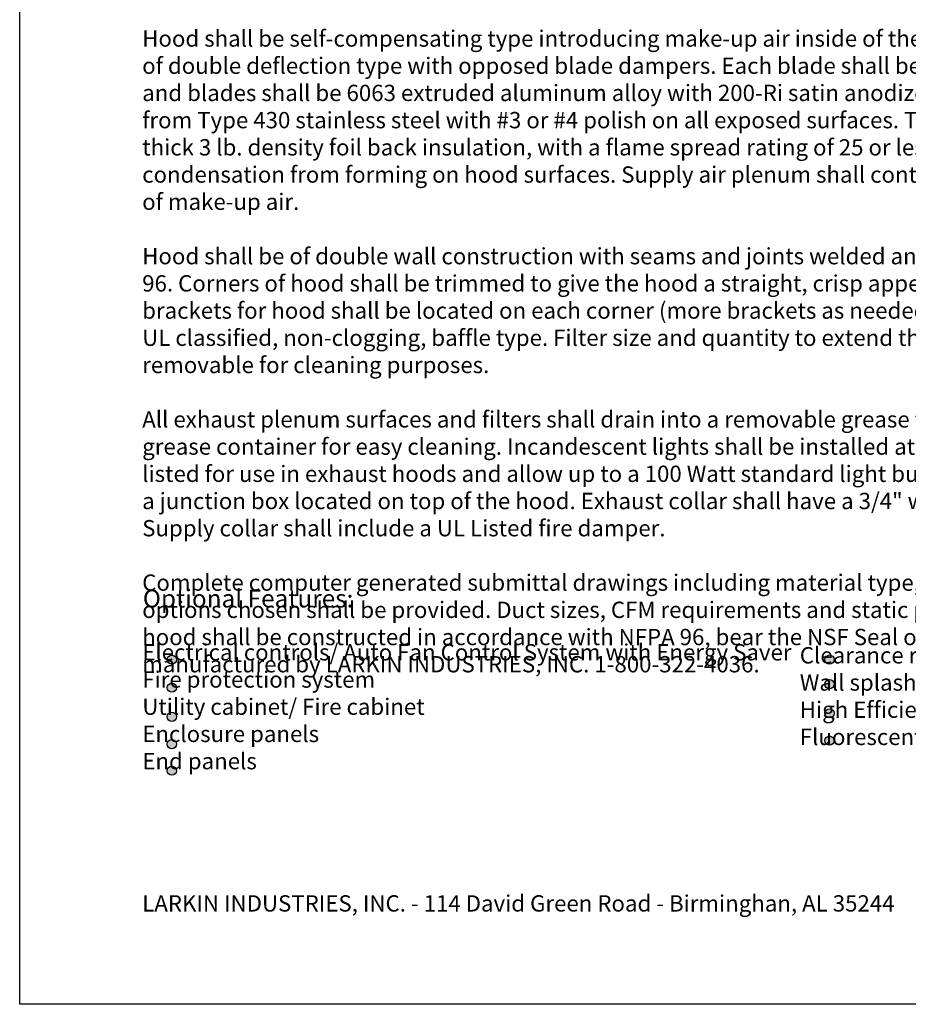
# Model space of a CAD drawing. Extents: x 496.9 to 505.4, y 218.2 to 229.2.
# Drawn here: x 496.9 to 502.1, y 218.2 to 224 of the extents above; entities that cross this region are included whole.
import ezdxf

# ---------------------------------------------------------------- set-up
doc = ezdxf.new("R2010")
doc.units = 0
doc.header["$MEASUREMENT"] = 0
doc.layers.get('0').update_dxf_attribs({"linetype": 'CONTINUOUS'})
doc.layers.add('1', color=2, linetype='CONTINUOUS')
doc.layers.add('BDR-BOLD', color=5, linetype='CONTINUOUS')
doc.styles.add('ARIAL', font='ARIAL.TTF', dxfattribs={"width": 0.8})
doc.styles.get("Standard").update_dxf_attribs({"font": 'romand.shx', "width": 0.625, "height": 2})

# ---------------------------------------------------------------- blocks, each defined once
blk = doc.blocks.new('LISTED 8.5X11 PG1')
at = {"color": 172}
for p, q in [((0, -11), (0, 0)), ((8.5, -11), (0, -11))]:
    blk.add_line(p, q, dxfattribs=at)
at = {"color": 172, "insert": (0.7206, -10.1983), "char_height": 0.096, "width": 7.22299, "attachment_point": 1, "style": 'ARIAL'}
blk.add_mtext('{\\L\\P}LARKIN INDUSTRIES, INC. - 114 David Green Road - Birminghan, AL 35244 \\P^I', dxfattribs=at)

msp = doc.modelspace()

# ---------------------------------------------------------------- hatches: boundary and pattern name
h = msp.add_hatch(color=172)
h.dxf.hatch_style = 1
h.paths.add_polyline_path([(497.7251, 220.2372, 1), (497.7797, 220.2372, 1)])
h.paths.add_polyline_path([(497.7797, 220.0727, 1), (497.7251, 220.0727, 1)])
h.paths.add_polyline_path([(497.7251, 219.9013, 1), (497.7797, 219.9013, 1)])
h.paths.add_polyline_path([(497.7797, 219.7407, 1), (497.7251, 219.7407, 1)])
h.paths.add_polyline_path([(497.7251, 219.5843, 1), (497.7797, 219.5843, 1)])
h.paths.add_polyline_path([(501.6471, 220.2375, 1), (501.5926, 220.2375, 1)])
h.paths.add_polyline_path([(501.6471, 220.093, 1), (501.5926, 220.093, 1)])
h.paths.add_polyline_path([(501.6471, 219.9216, 1), (501.5926, 219.9216, 1)])
h.paths.add_polyline_path([(501.6471, 219.761, 1), (501.5926, 219.761, 1)])

# ---------------------------------------------------------------- linework, layer by layer
at = {"layer": '1', "color": 172}
for centre in [(497.7524, 220.2372), (501.6199, 220.2375), (497.7524, 220.0727), (501.6199, 220.093), (497.7524, 219.9013), (501.6199, 219.9216), (497.7524, 219.7407), (501.6199, 219.761), (497.7524, 219.5843)]:
    msp.add_circle(centre, 0.0273, dxfattribs=at)

# ---------------------------------------------------------------- block references
at = {"color": 2}
msp.add_blockref('LISTED 8.5X11 PG1', (496.8577, 229.2098), dxfattribs=at)

# ---------------------------------------------------------------- texts
at = {"char_height": 0.096, "attachment_point": 1}
for s, insert, width in [('{\\L\\P\\P}Hood shall be self-compensating type introducing make-up air inside of the hood through registers. Registers shall be of double deflection type with opposed blade dampers. Each blade shall be individually adjustable. Register frame and blades shall be 6063 extruded aluminum alloy with 200-Ri satin anodized finish. The hood shall be fabricated from Type 430 stainless steel with #3 or #4 polish on all exposed surfaces. The supply plenum shall be lined with 1" thick 3 lb. density foil back insulation, with a flame spread rating of 25 or less as tested by UL 723 to impede condensation from forming on hood surfaces. Supply air plenum shall contain a balancing plate for even distribution of make-up air.\\P\\PHood shall be of double wall construction with seams and joints welded and sealed liquid tight, to conform to NFPA 96. Corners of hood shall be trimmed to give the hood a straight, crisp appearance free of warps. 12 gauge hanging brackets for hood shall be located on each corner (more brackets as needed for longer hoods). Grease filters shall be UL classified, non-clogging, baffle type. Filter size and quantity to extend the full length of hood and shall be easily removable for cleaning purposes.\\P\\PAll exhaust plenum surfaces and filters shall drain into a removable grease trough and be conveyed to a removable grease container for easy cleaning. Incandescent lights shall be installed at approximately 3\' intervals and shall be UL listed for use in exhaust hoods and allow up to a 100 Watt standard light bulb. Lights shall be completely pre-wired to a junction box located on top of the hood. Exhaust collar shall have a 3/4" welding flange for easy field connection. Supply collar shall include a UL Listed fire damper.\\P\\PComplete computer generated submittal drawings including material type, hood section view(s), plan view(s) and options chosen shall be provided. Duct sizes, CFM requirements and static pressures shall be shown on drawings. The hood shall be constructed in accordance with NFPA 96, bear the NSF Seal of Approval, and be ETL Listed. Hood to be manufactured by LARKIN INDUSTRIES, INC. 1-800-322-4036.', (497.5781, 224.2592), 7.183785), ('\\P^I\\P^IElectrical controls/ Auto Fan Control System with Energy Saver\\P^IFire protection system\\P^IUtility cabinet/ Fire cabinet\\P^IEnclosure panels\\P^IEnd panels\\P^I', (497.5786, 220.6485), 7.22299), ('\\P^IClearance reduction system\\P^IWall splash panels\\P^IHigh Efficiency Vortex filters (1 or 2 stage) \\P^IFluorescent light fixtures\\P^I', (501.4452, 220.4709), 7.22299)]:
    msp.add_mtext(s, dxfattribs=dict(at, insert=insert, width=width))
at = {"layer": 'BDR-BOLD', "color": 172, "insert": (497.582, 220.6493), "char_height": 0.105, "attachment_point": 1}
msp.add_mtext_dynamic_manual_height_columns('{\\C256;Optional Features:}', width=3.681621, gutter_width=10, heights=[0], dxfattribs=at)

doc.saveas('drawing.dxf')
